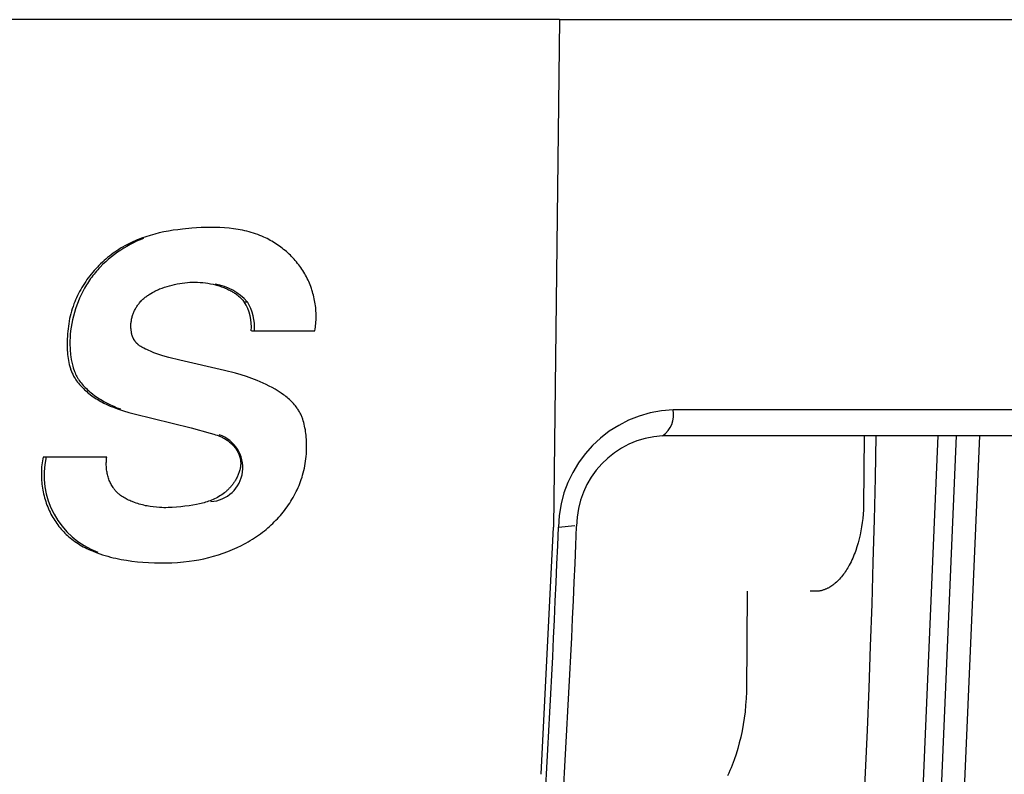
# Model space of a CAD drawing. Units: millimetres. Extents: x 3655 to 3831, y 3187 to 3433.
# Drawn here: x 3747 to 3758, y 3341 to 3349 of the extents above; entities that cross this region are included whole.
import ezdxf

# ---------------------------------------------------------------- set-up
doc = ezdxf.new("R2010")
doc.units = ezdxf.units.MM
for name, color, linetype in [('_______-_______', 7, 'Continuous'), ('_______-_VISIBLETANGENT', 7, 'Continuous'), ('DEFAULT_-_______', 7, 'Continuous'), ('DEFAULT_-_VISIBLETANGENT', 7, 'Continuous')]:
    doc.layers.add(name, color=color, linetype=linetype)

msp = doc.modelspace()

# ---------------------------------------------------------------- linework, layer by layer
at = {"layer": '_______-_______'}
for p, q in [((3752.696, 3349.397), (3728.215, 3349.397)), ((3752.696, 3349.397), (3771.363, 3349.397)), ((3748.322, 3347.066), (3748.273, 3347.054)), ((3748.372, 3347.077), (3748.322, 3347.066)), ((3748.423, 3347.086), (3748.372, 3347.077)), ((3748.473, 3347.095), (3748.423, 3347.086)), ((3748.524, 3347.102), (3748.473, 3347.095)), ((3748.576, 3347.108), (3748.524, 3347.102)), ((3748.68, 3347.118), (3748.576, 3347.108)), ((3748.781, 3347.125), (3748.68, 3347.118)), ((3748.832, 3347.127), (3748.781, 3347.125)), ((3748.883, 3347.127), (3748.832, 3347.127)), ((3748.933, 3347.127), (3748.883, 3347.127)), ((3748.984, 3347.126), (3748.933, 3347.127)), ((3749.034, 3347.123), (3748.984, 3347.126)), ((3749.085, 3347.118), (3749.034, 3347.123)), ((3749.134, 3347.113), (3749.085, 3347.118)), ((3749.184, 3347.105), (3749.134, 3347.113)), ((3749.208, 3347.101), (3749.184, 3347.105)), ((3749.232, 3347.096), (3749.208, 3347.101)), ((3749.257, 3347.091), (3749.232, 3347.096)), ((3749.281, 3347.085), (3749.257, 3347.091)), ((3749.305, 3347.079), (3749.281, 3347.085)), ((3749.328, 3347.072), (3749.305, 3347.079)), ((3749.352, 3347.065), (3749.328, 3347.072)), ((3749.375, 3347.057), (3749.352, 3347.065)), ((3749.399, 3347.049), (3749.375, 3347.057)), ((3748.012, 3346.96), (3747.989, 3346.948)), ((3748.04, 3346.958), (3748.005, 3346.94)), ((3748.035, 3346.97), (3748.012, 3346.96)), ((3748.058, 3346.98), (3748.035, 3346.97)), ((3748.076, 3346.975), (3748.04, 3346.958)), ((3748.081, 3346.99), (3748.058, 3346.98)), ((3748.113, 3346.99), (3748.076, 3346.975)), ((3748.105, 3347), (3748.081, 3346.99)), ((3748.128, 3347.008), (3748.105, 3347)), ((3748.151, 3347.005), (3748.113, 3346.99)), ((3748.176, 3347.025), (3748.128, 3347.008)), ((3748.224, 3347.04), (3748.176, 3347.025)), ((3748.273, 3347.054), (3748.224, 3347.04)), ((3749.422, 3347.04), (3749.399, 3347.049)), ((3749.444, 3347.03), (3749.422, 3347.04)), ((3749.467, 3347.02), (3749.444, 3347.03)), ((3749.485, 3347.012), (3749.467, 3347.02)), ((3749.502, 3347.004), (3749.485, 3347.012)), ((3749.519, 3346.995), (3749.502, 3347.004)), ((3749.536, 3346.985), (3749.519, 3346.995)), ((3749.553, 3346.976), (3749.536, 3346.985)), ((3749.57, 3346.966), (3749.553, 3346.976)), ((3749.587, 3346.956), (3749.57, 3346.966)), ((3749.603, 3346.945), (3749.587, 3346.956)), ((3747.818, 3346.844), (3747.797, 3346.828)), ((3747.838, 3346.858), (3747.818, 3346.844)), ((3747.868, 3346.856), (3747.835, 3346.832)), ((3747.859, 3346.872), (3747.838, 3346.858)), ((3747.88, 3346.886), (3747.859, 3346.872)), ((3747.902, 3346.879), (3747.868, 3346.856)), ((3747.901, 3346.899), (3747.88, 3346.886)), ((3747.922, 3346.912), (3747.901, 3346.899)), ((3747.935, 3346.9), (3747.902, 3346.879)), ((3747.945, 3346.925), (3747.922, 3346.912)), ((3747.97, 3346.92), (3747.935, 3346.9)), ((3747.967, 3346.937), (3747.945, 3346.925)), ((3747.989, 3346.948), (3747.967, 3346.937)), ((3748.005, 3346.94), (3747.97, 3346.92)), ((3749.619, 3346.934), (3749.603, 3346.945)), ((3749.635, 3346.923), (3749.619, 3346.934)), ((3749.651, 3346.911), (3749.635, 3346.923)), ((3749.667, 3346.899), (3749.651, 3346.911)), ((3749.682, 3346.887), (3749.667, 3346.899)), ((3749.697, 3346.875), (3749.682, 3346.887)), ((3749.712, 3346.862), (3749.697, 3346.875)), ((3749.727, 3346.849), (3749.712, 3346.862)), ((3749.741, 3346.835), (3749.727, 3346.849)), ((3747.701, 3346.747), (3747.682, 3346.729)), ((3747.72, 3346.764), (3747.701, 3346.747)), ((3747.738, 3346.752), (3747.708, 3346.724)), ((3747.739, 3346.781), (3747.72, 3346.764)), ((3747.77, 3346.78), (3747.738, 3346.752)), ((3747.758, 3346.797), (3747.739, 3346.781)), ((3747.778, 3346.813), (3747.758, 3346.797)), ((3747.802, 3346.806), (3747.77, 3346.78)), ((3747.797, 3346.828), (3747.778, 3346.813)), ((3747.835, 3346.832), (3747.802, 3346.806)), ((3749.755, 3346.822), (3749.741, 3346.835)), ((3749.769, 3346.808), (3749.755, 3346.822)), ((3749.783, 3346.794), (3749.769, 3346.808)), ((3749.796, 3346.779), (3749.783, 3346.794)), ((3749.809, 3346.765), (3749.796, 3346.779)), ((3749.822, 3346.75), (3749.809, 3346.765)), ((3749.834, 3346.734), (3749.822, 3346.75)), ((3749.846, 3346.719), (3749.834, 3346.734)), ((3747.596, 3346.636), (3747.579, 3346.617)), ((3747.612, 3346.656), (3747.596, 3346.636)), ((3747.623, 3346.632), (3747.61, 3346.616)), ((3747.629, 3346.674), (3747.612, 3346.656)), ((3747.637, 3346.648), (3747.623, 3346.632)), ((3747.647, 3346.693), (3747.629, 3346.674)), ((3747.65, 3346.663), (3747.637, 3346.648)), ((3747.664, 3346.711), (3747.647, 3346.693)), ((3747.664, 3346.679), (3747.65, 3346.663)), ((3747.682, 3346.729), (3747.664, 3346.711)), ((3747.679, 3346.694), (3747.664, 3346.679)), ((3747.708, 3346.724), (3747.679, 3346.694)), ((3749.858, 3346.703), (3749.846, 3346.719)), ((3749.869, 3346.687), (3749.858, 3346.703)), ((3749.88, 3346.671), (3749.869, 3346.687)), ((3749.891, 3346.655), (3749.88, 3346.671)), ((3749.902, 3346.638), (3749.891, 3346.655)), ((3749.912, 3346.621), (3749.902, 3346.638)), ((3747.519, 3346.535), (3747.505, 3346.514)), ((3747.533, 3346.556), (3747.519, 3346.535)), ((3747.548, 3346.576), (3747.533, 3346.556)), ((3747.55, 3346.533), (3747.538, 3346.515)), ((3747.564, 3346.597), (3747.548, 3346.576)), ((3747.561, 3346.55), (3747.55, 3346.533)), ((3747.573, 3346.567), (3747.561, 3346.55)), ((3747.579, 3346.617), (3747.564, 3346.597)), ((3747.585, 3346.583), (3747.573, 3346.567)), ((3747.597, 3346.6), (3747.585, 3346.583)), ((3747.61, 3346.616), (3747.597, 3346.6)), ((3748.574, 3346.518), (3748.602, 3346.522)), ((3748.602, 3346.522), (3748.63, 3346.525)), ((3748.63, 3346.525), (3748.658, 3346.527)), ((3748.658, 3346.527), (3748.686, 3346.528)), ((3748.686, 3346.528), (3748.714, 3346.528)), ((3748.714, 3346.528), (3748.742, 3346.528)), ((3748.742, 3346.528), (3748.771, 3346.526)), ((3748.771, 3346.526), (3748.799, 3346.524)), ((3748.799, 3346.524), (3748.827, 3346.521)), ((3748.827, 3346.521), (3748.854, 3346.517)), ((3749.921, 3346.604), (3749.912, 3346.621)), ((3749.931, 3346.587), (3749.921, 3346.604)), ((3749.939, 3346.57), (3749.931, 3346.587)), ((3749.948, 3346.552), (3749.939, 3346.57)), ((3749.956, 3346.534), (3749.948, 3346.552)), ((3749.964, 3346.516), (3749.956, 3346.534)), ((3747.453, 3346.427), (3747.441, 3346.405)), ((3747.465, 3346.449), (3747.453, 3346.427)), ((3747.478, 3346.471), (3747.465, 3346.449)), ((3747.487, 3346.426), (3747.469, 3346.39)), ((3747.491, 3346.493), (3747.478, 3346.471)), ((3747.507, 3346.463), (3747.487, 3346.426)), ((3747.505, 3346.514), (3747.491, 3346.493)), ((3747.527, 3346.498), (3747.507, 3346.463)), ((3747.538, 3346.515), (3747.527, 3346.498)), ((3748.232, 3346.406), (3748.25, 3346.417)), ((3748.25, 3346.417), (3748.263, 3346.423)), ((3748.263, 3346.423), (3748.276, 3346.43)), ((3748.276, 3346.43), (3748.288, 3346.436)), ((3748.288, 3346.436), (3748.301, 3346.442)), ((3748.301, 3346.442), (3748.314, 3346.448)), ((3748.314, 3346.448), (3748.327, 3346.454)), ((3748.327, 3346.454), (3748.354, 3346.464)), ((3748.354, 3346.464), (3748.381, 3346.474)), ((3748.381, 3346.474), (3748.408, 3346.482)), ((3748.408, 3346.482), (3748.435, 3346.49)), ((3748.435, 3346.49), (3748.463, 3346.497)), ((3748.463, 3346.497), (3748.49, 3346.504)), ((3748.49, 3346.504), (3748.518, 3346.509)), ((3748.518, 3346.509), (3748.546, 3346.514)), ((3748.546, 3346.514), (3748.574, 3346.518)), ((3748.854, 3346.517), (3748.882, 3346.512)), ((3748.882, 3346.512), (3748.91, 3346.507)), ((3748.91, 3346.507), (3748.937, 3346.5)), ((3748.937, 3346.5), (3748.95, 3346.496)), ((3748.95, 3346.496), (3748.964, 3346.492)), ((3748.964, 3346.492), (3748.977, 3346.488)), ((3748.977, 3346.488), (3748.99, 3346.484)), ((3748.99, 3346.484), (3749.004, 3346.479)), ((3749.004, 3346.479), (3749.017, 3346.474)), ((3749.017, 3346.474), (3749.03, 3346.469)), ((3749.03, 3346.469), (3749.043, 3346.464)), ((3749.043, 3346.464), (3749.055, 3346.458)), ((3749.055, 3346.458), (3749.068, 3346.452)), ((3749.068, 3346.452), (3749.081, 3346.446)), ((3749.081, 3346.446), (3749.093, 3346.44)), ((3749.093, 3346.44), (3749.105, 3346.433)), ((3749.105, 3346.433), (3749.118, 3346.426)), ((3749.118, 3346.426), (3749.127, 3346.421)), ((3749.127, 3346.421), (3749.137, 3346.415)), ((3749.137, 3346.415), (3749.146, 3346.409)), ((3749.971, 3346.498), (3749.964, 3346.516)), ((3749.978, 3346.48), (3749.971, 3346.498)), ((3749.985, 3346.461), (3749.978, 3346.48)), ((3749.991, 3346.443), (3749.985, 3346.461)), ((3749.997, 3346.424), (3749.991, 3346.443)), ((3750.002, 3346.405), (3749.997, 3346.424)), ((3747.4, 3346.313), (3747.39, 3346.29)), ((3747.409, 3346.336), (3747.4, 3346.313)), ((3747.419, 3346.359), (3747.409, 3346.336)), ((3747.43, 3346.382), (3747.419, 3346.359)), ((3747.436, 3346.314), (3747.421, 3346.276)), ((3747.441, 3346.405), (3747.43, 3346.382)), ((3747.451, 3346.352), (3747.436, 3346.314)), ((3747.469, 3346.39), (3747.451, 3346.352)), ((3748.102, 3346.296), (3748.108, 3346.304)), ((3748.108, 3346.304), (3748.115, 3346.312)), ((3748.115, 3346.312), (3748.122, 3346.319)), ((3748.122, 3346.319), (3748.13, 3346.327)), ((3748.13, 3346.327), (3748.137, 3346.335)), ((3748.137, 3346.335), (3748.145, 3346.342)), ((3748.145, 3346.342), (3748.153, 3346.349)), ((3748.153, 3346.349), (3748.161, 3346.356)), ((3748.161, 3346.356), (3748.169, 3346.363)), ((3748.169, 3346.363), (3748.178, 3346.369)), ((3748.178, 3346.369), (3748.187, 3346.376)), ((3748.187, 3346.376), (3748.195, 3346.382)), ((3748.195, 3346.382), (3748.204, 3346.388)), ((3748.204, 3346.388), (3748.213, 3346.394)), ((3748.213, 3346.394), (3748.232, 3346.406)), ((3749.146, 3346.409), (3749.155, 3346.403)), ((3749.155, 3346.403), (3749.164, 3346.397)), ((3749.164, 3346.397), (3749.173, 3346.39)), ((3749.173, 3346.39), (3749.182, 3346.384)), ((3749.182, 3346.384), (3749.19, 3346.377)), ((3749.19, 3346.377), (3749.199, 3346.37)), ((3749.199, 3346.37), (3749.207, 3346.362)), ((3749.207, 3346.362), (3749.215, 3346.355)), ((3749.215, 3346.355), (3749.223, 3346.347)), ((3749.223, 3346.347), (3749.23, 3346.339)), ((3749.23, 3346.339), (3749.237, 3346.331)), ((3749.237, 3346.331), (3749.245, 3346.322)), ((3749.245, 3346.322), (3749.252, 3346.313)), ((3749.252, 3346.313), (3749.285, 3346.313)), ((3750.007, 3346.386), (3750.002, 3346.405)), ((3750.012, 3346.367), (3750.007, 3346.386)), ((3750.016, 3346.348), (3750.012, 3346.367)), ((3750.02, 3346.329), (3750.016, 3346.348)), ((3750.024, 3346.309), (3750.02, 3346.329)), ((3750.027, 3346.29), (3750.024, 3346.309)), ((3747.364, 3346.211), (3747.357, 3346.184)), ((3747.372, 3346.237), (3747.364, 3346.211)), ((3747.381, 3346.264), (3747.372, 3346.237)), ((3747.39, 3346.29), (3747.381, 3346.264)), ((3747.396, 3346.197), (3747.385, 3346.158)), ((3747.408, 3346.237), (3747.396, 3346.197)), ((3747.421, 3346.276), (3747.408, 3346.237)), ((3748.041, 3346.193), (3748.045, 3346.202)), ((3748.045, 3346.202), (3748.049, 3346.211)), ((3748.049, 3346.211), (3748.054, 3346.22)), ((3748.054, 3346.22), (3748.058, 3346.229)), ((3748.058, 3346.229), (3748.063, 3346.238)), ((3748.063, 3346.238), (3748.068, 3346.247)), ((3748.068, 3346.247), (3748.073, 3346.255)), ((3748.073, 3346.255), (3748.078, 3346.264)), ((3748.078, 3346.264), (3748.084, 3346.272)), ((3748.084, 3346.272), (3748.09, 3346.28)), ((3748.09, 3346.28), (3748.096, 3346.288)), ((3748.096, 3346.288), (3748.102, 3346.296)), ((3750.029, 3346.271), (3750.027, 3346.29)), ((3750.032, 3346.251), (3750.029, 3346.271)), ((3750.033, 3346.232), (3750.032, 3346.251)), ((3750.035, 3346.212), (3750.033, 3346.232)), ((3750.036, 3346.193), (3750.035, 3346.212)), ((3747.339, 3346.102), (3747.334, 3346.075)), ((3747.344, 3346.13), (3747.339, 3346.102)), ((3747.35, 3346.157), (3747.344, 3346.13)), ((3747.357, 3346.184), (3747.35, 3346.157)), ((3747.375, 3346.118), (3747.367, 3346.077)), ((3747.385, 3346.158), (3747.375, 3346.118)), ((3748.015, 3346.086), (3748.016, 3346.096)), ((3748.016, 3346.096), (3748.018, 3346.106)), ((3748.018, 3346.106), (3748.019, 3346.116)), ((3748.019, 3346.116), (3748.021, 3346.126)), ((3748.021, 3346.126), (3748.023, 3346.136)), ((3748.023, 3346.136), (3748.026, 3346.145)), ((3748.026, 3346.145), (3748.028, 3346.155)), ((3748.028, 3346.155), (3748.031, 3346.165)), ((3748.031, 3346.165), (3748.034, 3346.174)), ((3748.034, 3346.174), (3748.038, 3346.184)), ((3748.038, 3346.184), (3748.041, 3346.193)), ((3750.033, 3346.075), (3750.034, 3346.095)), ((3750.034, 3346.095), (3750.036, 3346.114)), ((3750.036, 3346.173), (3750.036, 3346.193)), ((3750.037, 3346.153), (3750.036, 3346.173)), ((3750.036, 3346.134), (3750.037, 3346.153)), ((3750.036, 3346.114), (3750.036, 3346.134)), ((3747.323, 3345.992), (3747.321, 3345.964)), ((3747.326, 3346.02), (3747.323, 3345.992)), ((3747.33, 3346.047), (3747.326, 3346.02)), ((3747.334, 3346.075), (3747.33, 3346.047)), ((3747.355, 3345.996), (3747.351, 3345.956)), ((3747.36, 3346.036), (3747.355, 3345.996)), ((3747.367, 3346.077), (3747.36, 3346.036)), ((3748.013, 3346.055), (3748.014, 3346.066)), ((3748.013, 3346.045), (3748.013, 3346.055)), ((3748.013, 3346.035), (3748.013, 3346.045)), ((3748.014, 3346.025), (3748.013, 3346.035)), ((3748.014, 3346.076), (3748.015, 3346.086)), ((3748.014, 3346.066), (3748.014, 3346.076)), ((3748.015, 3346.014), (3748.014, 3346.025)), ((3748.015, 3346.005), (3748.015, 3346.014)), ((3748.016, 3345.996), (3748.015, 3346.005)), ((3748.018, 3345.988), (3748.016, 3345.996)), ((3748.019, 3345.979), (3748.018, 3345.988)), ((3749.329, 3345.998), (3750.023, 3345.998)), ((3750.023, 3345.998), (3750.026, 3346.017)), ((3750.026, 3346.017), (3750.029, 3346.036)), ((3750.029, 3346.036), (3750.031, 3346.056)), ((3750.031, 3346.056), (3750.033, 3346.075)), ((3747.317, 3345.88), (3747.316, 3345.852)), ((3747.319, 3345.936), (3747.317, 3345.908)), ((3747.317, 3345.908), (3747.317, 3345.88)), ((3747.321, 3345.964), (3747.319, 3345.936)), ((3747.348, 3345.916), (3747.347, 3345.895)), ((3747.347, 3345.895), (3747.347, 3345.875)), ((3747.347, 3345.875), (3747.347, 3345.855)), ((3747.351, 3345.956), (3747.348, 3345.916)), ((3748.021, 3345.97), (3748.019, 3345.979)), ((3748.023, 3345.961), (3748.021, 3345.97)), ((3748.025, 3345.953), (3748.023, 3345.961)), ((3748.028, 3345.944), (3748.025, 3345.953)), ((3748.03, 3345.936), (3748.028, 3345.944)), ((3748.032, 3345.932), (3748.03, 3345.936)), ((3748.033, 3345.928), (3748.032, 3345.932)), ((3748.035, 3345.924), (3748.033, 3345.928)), ((3748.037, 3345.92), (3748.035, 3345.924)), ((3748.038, 3345.916), (3748.037, 3345.92)), ((3748.04, 3345.912), (3748.038, 3345.916)), ((3748.042, 3345.908), (3748.04, 3345.912)), ((3748.044, 3345.904), (3748.042, 3345.908)), ((3748.046, 3345.9), (3748.044, 3345.904)), ((3748.048, 3345.897), (3748.046, 3345.9)), ((3748.051, 3345.893), (3748.048, 3345.897)), ((3748.053, 3345.889), (3748.051, 3345.893)), ((3748.055, 3345.886), (3748.053, 3345.889)), ((3748.058, 3345.882), (3748.055, 3345.886)), ((3748.06, 3345.879), (3748.058, 3345.882)), ((3748.063, 3345.876), (3748.06, 3345.879)), ((3748.066, 3345.872), (3748.063, 3345.876)), ((3747.316, 3345.852), (3747.317, 3345.806)), ((3747.317, 3345.806), (3747.318, 3345.784)), ((3747.318, 3345.784), (3747.319, 3345.761)), ((3747.347, 3345.855), (3747.347, 3345.835)), ((3747.347, 3345.835), (3747.348, 3345.815)), ((3747.348, 3345.815), (3747.349, 3345.794)), ((3747.349, 3345.794), (3747.35, 3345.774)), ((3747.35, 3345.774), (3747.352, 3345.754)), ((3748.069, 3345.869), (3748.066, 3345.872)), ((3748.072, 3345.866), (3748.069, 3345.869)), ((3748.075, 3345.863), (3748.072, 3345.866)), ((3748.078, 3345.86), (3748.075, 3345.863)), ((3748.081, 3345.857), (3748.078, 3345.86)), ((3748.084, 3345.854), (3748.081, 3345.857)), ((3748.087, 3345.851), (3748.084, 3345.854)), ((3748.091, 3345.848), (3748.087, 3345.851)), ((3748.094, 3345.845), (3748.091, 3345.848)), ((3748.101, 3345.84), (3748.094, 3345.845)), ((3748.108, 3345.834), (3748.101, 3345.84)), ((3748.116, 3345.829), (3748.108, 3345.834)), ((3748.123, 3345.825), (3748.116, 3345.829)), ((3748.131, 3345.82), (3748.123, 3345.825)), ((3748.139, 3345.815), (3748.131, 3345.82)), ((3748.155, 3345.807), (3748.139, 3345.815)), ((3748.171, 3345.798), (3748.155, 3345.807)), ((3748.186, 3345.791), (3748.171, 3345.798)), ((3748.202, 3345.784), (3748.186, 3345.791)), ((3748.234, 3345.77), (3748.202, 3345.784)), ((3748.265, 3345.758), (3748.234, 3345.77)), ((3747.319, 3345.761), (3747.321, 3345.738)), ((3747.321, 3345.738), (3747.324, 3345.716)), ((3747.324, 3345.716), (3747.327, 3345.694)), ((3747.327, 3345.694), (3747.33, 3345.671)), ((3747.33, 3345.671), (3747.335, 3345.649)), ((3747.352, 3345.754), (3747.354, 3345.734)), ((3747.354, 3345.734), (3747.357, 3345.714)), ((3747.357, 3345.714), (3747.362, 3345.683)), ((3747.362, 3345.683), (3747.364, 3345.668)), ((3747.364, 3345.668), (3747.367, 3345.653)), ((3748.297, 3345.746), (3748.265, 3345.758)), ((3748.33, 3345.735), (3748.297, 3345.746)), ((3748.362, 3345.725), (3748.33, 3345.735)), ((3748.427, 3345.706), (3748.362, 3345.725)), ((3748.548, 3345.675), (3748.427, 3345.706)), ((3749.036, 3345.564), (3748.548, 3345.675)), ((3747.335, 3345.649), (3747.34, 3345.628)), ((3747.34, 3345.628), (3747.342, 3345.617)), ((3747.342, 3345.617), (3747.345, 3345.606)), ((3747.345, 3345.606), (3747.348, 3345.596)), ((3747.348, 3345.596), (3747.352, 3345.585)), ((3747.352, 3345.585), (3747.355, 3345.574)), ((3747.355, 3345.574), (3747.359, 3345.564)), ((3747.359, 3345.564), (3747.363, 3345.554)), ((3747.363, 3345.554), (3747.367, 3345.543)), ((3747.367, 3345.653), (3747.371, 3345.638)), ((3747.371, 3345.638), (3747.374, 3345.624)), ((3747.374, 3345.624), (3747.378, 3345.609)), ((3747.378, 3345.609), (3747.383, 3345.594)), ((3747.383, 3345.594), (3747.387, 3345.58)), ((3747.387, 3345.58), (3747.392, 3345.565)), ((3747.392, 3345.565), (3747.398, 3345.551)), ((3747.398, 3345.551), (3747.403, 3345.537)), ((3749.156, 3345.533), (3749.036, 3345.564)), ((3747.367, 3345.543), (3747.372, 3345.533)), ((3747.372, 3345.533), (3747.377, 3345.523)), ((3747.377, 3345.523), (3747.382, 3345.513)), ((3747.382, 3345.513), (3747.387, 3345.503)), ((3747.387, 3345.503), (3747.394, 3345.49)), ((3747.394, 3345.49), (3747.403, 3345.476)), ((3747.403, 3345.537), (3747.409, 3345.523)), ((3747.403, 3345.476), (3747.411, 3345.463)), ((3747.409, 3345.523), (3747.416, 3345.51)), ((3747.411, 3345.463), (3747.42, 3345.45)), ((3747.416, 3345.51), (3747.423, 3345.496)), ((3747.42, 3345.45), (3747.43, 3345.437)), ((3747.423, 3345.496), (3747.43, 3345.483)), ((3747.43, 3345.483), (3747.435, 3345.476)), ((3747.435, 3345.476), (3747.439, 3345.469)), ((3747.439, 3345.469), (3747.444, 3345.462)), ((3747.444, 3345.462), (3747.449, 3345.455)), ((3747.449, 3345.455), (3747.458, 3345.441)), ((3749.216, 3345.515), (3749.156, 3345.533)), ((3749.275, 3345.496), (3749.216, 3345.515)), ((3749.334, 3345.476), (3749.275, 3345.496)), ((3749.391, 3345.454), (3749.334, 3345.476)), ((3749.425, 3345.44), (3749.391, 3345.454)), ((3747.43, 3345.437), (3747.44, 3345.424)), ((3747.44, 3345.424), (3747.45, 3345.412)), ((3747.45, 3345.412), (3747.461, 3345.4)), ((3747.458, 3345.441), (3747.469, 3345.428)), ((3747.461, 3345.4), (3747.472, 3345.388)), ((3747.469, 3345.428), (3747.479, 3345.414)), ((3747.472, 3345.388), (3747.483, 3345.376)), ((3747.479, 3345.414), (3747.491, 3345.401)), ((3747.483, 3345.376), (3747.494, 3345.365)), ((3747.491, 3345.401), (3747.502, 3345.389)), ((3747.494, 3345.365), (3747.506, 3345.353)), ((3747.502, 3345.389), (3747.514, 3345.377)), ((3747.506, 3345.353), (3747.518, 3345.343)), ((3747.514, 3345.377), (3747.527, 3345.365)), ((3747.518, 3345.343), (3747.53, 3345.332)), ((3747.527, 3345.365), (3747.539, 3345.353)), ((3747.539, 3345.353), (3747.552, 3345.341)), ((3747.552, 3345.341), (3747.565, 3345.33)), ((3749.459, 3345.425), (3749.425, 3345.44)), ((3749.492, 3345.41), (3749.459, 3345.425)), ((3749.525, 3345.393), (3749.492, 3345.41)), ((3749.558, 3345.376), (3749.525, 3345.393)), ((3749.59, 3345.358), (3749.558, 3345.376)), ((3749.622, 3345.338), (3749.59, 3345.358)), ((3749.653, 3345.317), (3749.622, 3345.338)), ((3747.53, 3345.332), (3747.542, 3345.321)), ((3747.542, 3345.321), (3747.555, 3345.311)), ((3747.555, 3345.311), (3747.57, 3345.299)), ((3747.565, 3345.33), (3747.578, 3345.319)), ((3747.57, 3345.299), (3747.586, 3345.288)), ((3747.578, 3345.319), (3747.592, 3345.309)), ((3747.586, 3345.288), (3747.602, 3345.276)), ((3747.592, 3345.309), (3747.62, 3345.288)), ((3747.602, 3345.276), (3747.618, 3345.266)), ((3747.618, 3345.266), (3747.634, 3345.255)), ((3747.62, 3345.288), (3747.636, 3345.277)), ((3747.634, 3345.255), (3747.65, 3345.245)), ((3747.636, 3345.277), (3747.652, 3345.266)), ((3747.65, 3345.245), (3747.666, 3345.235)), ((3747.652, 3345.266), (3747.669, 3345.255)), ((3747.666, 3345.235), (3747.683, 3345.226)), ((3747.669, 3345.255), (3747.685, 3345.245)), ((3747.685, 3345.245), (3747.702, 3345.235)), ((3747.702, 3345.235), (3747.719, 3345.225)), ((3749.68, 3345.298), (3749.653, 3345.317)), ((3749.693, 3345.289), (3749.68, 3345.298)), ((3749.706, 3345.279), (3749.693, 3345.289)), ((3749.719, 3345.268), (3749.706, 3345.279)), ((3749.731, 3345.258), (3749.719, 3345.268)), ((3749.744, 3345.247), (3749.731, 3345.258)), ((3749.756, 3345.236), (3749.744, 3345.247)), ((3749.767, 3345.225), (3749.756, 3345.236)), ((3747.683, 3345.226), (3747.7, 3345.216)), ((3747.7, 3345.216), (3747.717, 3345.208)), ((3747.717, 3345.208), (3747.751, 3345.191)), ((3747.719, 3345.225), (3747.754, 3345.206)), ((3747.751, 3345.191), (3747.786, 3345.175)), ((3747.754, 3345.206), (3747.789, 3345.189)), ((3747.786, 3345.175), (3747.822, 3345.161)), ((3747.789, 3345.189), (3747.825, 3345.173)), ((3747.822, 3345.161), (3747.849, 3345.15)), ((3747.825, 3345.173), (3747.861, 3345.157)), ((3747.849, 3345.15), (3747.877, 3345.14)), ((3747.861, 3345.157), (3747.899, 3345.143)), ((3747.877, 3345.14), (3747.934, 3345.122)), ((3747.934, 3345.122), (3747.991, 3345.104)), ((3749.779, 3345.213), (3749.767, 3345.225)), ((3749.79, 3345.201), (3749.779, 3345.213)), ((3749.8, 3345.189), (3749.79, 3345.201)), ((3749.81, 3345.177), (3749.8, 3345.189)), ((3749.82, 3345.165), (3749.81, 3345.177)), ((3749.83, 3345.152), (3749.82, 3345.165)), ((3749.834, 3345.145), (3749.83, 3345.152)), ((3749.838, 3345.139), (3749.834, 3345.145)), ((3749.844, 3345.13), (3749.838, 3345.139)), ((3749.849, 3345.122), (3749.844, 3345.13)), ((3749.854, 3345.113), (3749.849, 3345.122)), ((3747.991, 3345.104), (3748.049, 3345.088)), ((3748.049, 3345.088), (3748.673, 3344.935)), ((3749.859, 3345.105), (3749.854, 3345.113)), ((3749.863, 3345.096), (3749.859, 3345.105)), ((3749.868, 3345.087), (3749.863, 3345.096)), ((3749.872, 3345.078), (3749.868, 3345.087)), ((3749.876, 3345.069), (3749.872, 3345.078)), ((3749.88, 3345.06), (3749.876, 3345.069)), ((3749.883, 3345.051), (3749.88, 3345.06)), ((3749.887, 3345.042), (3749.883, 3345.051)), ((3749.89, 3345.032), (3749.887, 3345.042)), ((3749.896, 3345.014), (3749.89, 3345.032)), ((3749.902, 3344.995), (3749.896, 3345.014)), ((3748.673, 3344.935), (3748.88, 3344.879)), ((3749.907, 3344.975), (3749.902, 3344.995)), ((3749.911, 3344.956), (3749.907, 3344.975)), ((3749.915, 3344.936), (3749.911, 3344.956)), ((3749.919, 3344.916), (3749.915, 3344.936)), ((3749.922, 3344.896), (3749.919, 3344.916)), ((3748.88, 3344.879), (3748.918, 3344.868)), ((3748.918, 3344.868), (3748.936, 3344.862)), ((3748.936, 3344.862), (3748.955, 3344.856)), ((3748.955, 3344.856), (3748.973, 3344.849)), ((3748.973, 3344.849), (3748.982, 3344.846)), ((3748.982, 3344.846), (3748.991, 3344.842)), ((3748.991, 3344.842), (3749, 3344.838)), ((3749, 3344.838), (3749.009, 3344.834)), ((3749.009, 3344.834), (3749.017, 3344.829)), ((3749.017, 3344.829), (3749.026, 3344.825)), ((3749.026, 3344.825), (3749.036, 3344.819)), ((3749.036, 3344.819), (3749.046, 3344.813)), ((3749.046, 3344.813), (3749.056, 3344.807)), ((3749.056, 3344.807), (3749.065, 3344.801)), ((3749.065, 3344.801), (3749.074, 3344.794)), ((3749.924, 3344.876), (3749.922, 3344.896)), ((3749.927, 3344.856), (3749.924, 3344.876)), ((3749.929, 3344.836), (3749.927, 3344.856)), ((3749.93, 3344.81), (3749.929, 3344.836)), ((3749.932, 3344.783), (3749.93, 3344.81)), ((3760.013, 3344.851), (3753.822, 3344.851)), ((3749.074, 3344.794), (3749.084, 3344.787)), ((3749.084, 3344.787), (3749.092, 3344.78)), ((3749.092, 3344.78), (3749.101, 3344.772)), ((3749.101, 3344.772), (3749.11, 3344.765)), ((3749.11, 3344.765), (3749.118, 3344.757)), ((3749.118, 3344.757), (3749.126, 3344.748)), ((3749.126, 3344.748), (3749.134, 3344.74)), ((3749.134, 3344.74), (3749.141, 3344.731)), ((3749.141, 3344.731), (3749.148, 3344.722)), ((3749.148, 3344.722), (3749.155, 3344.713)), ((3749.155, 3344.713), (3749.162, 3344.704)), ((3749.162, 3344.704), (3749.168, 3344.695)), ((3749.168, 3344.695), (3749.174, 3344.685)), ((3749.931, 3344.678), (3749.932, 3344.704)), ((3749.933, 3344.757), (3749.932, 3344.783)), ((3749.932, 3344.704), (3749.933, 3344.731)), ((3749.933, 3344.731), (3749.933, 3344.757)), ((3747.05, 3344.597), (3747.046, 3344.576)), ((3747.054, 3344.618), (3747.05, 3344.597)), ((3747.749, 3344.618), (3747.054, 3344.618)), ((3747.745, 3344.58), (3747.746, 3344.593)), ((3747.746, 3344.593), (3747.748, 3344.606)), ((3747.748, 3344.606), (3747.749, 3344.618)), ((3749.174, 3344.685), (3749.176, 3344.68)), ((3749.176, 3344.68), (3749.179, 3344.675)), ((3749.179, 3344.675), (3749.182, 3344.67)), ((3749.182, 3344.67), (3749.184, 3344.665)), ((3749.184, 3344.665), (3749.187, 3344.66)), ((3749.187, 3344.66), (3749.189, 3344.655)), ((3749.189, 3344.655), (3749.191, 3344.65)), ((3749.191, 3344.65), (3749.193, 3344.645)), ((3749.193, 3344.645), (3749.195, 3344.64)), ((3749.195, 3344.64), (3749.197, 3344.635)), ((3749.197, 3344.635), (3749.199, 3344.629)), ((3749.199, 3344.629), (3749.201, 3344.624)), ((3749.201, 3344.624), (3749.202, 3344.619)), ((3749.202, 3344.619), (3749.204, 3344.614)), ((3749.204, 3344.614), (3749.205, 3344.608)), ((3749.205, 3344.608), (3749.207, 3344.603)), ((3749.207, 3344.603), (3749.208, 3344.597)), ((3749.208, 3344.597), (3749.209, 3344.592)), ((3749.209, 3344.592), (3749.21, 3344.586)), ((3749.21, 3344.586), (3749.211, 3344.581)), ((3749.922, 3344.573), (3749.925, 3344.599)), ((3749.925, 3344.599), (3749.928, 3344.625)), ((3749.928, 3344.625), (3749.93, 3344.652)), ((3749.93, 3344.652), (3749.931, 3344.678)), ((3747.037, 3344.491), (3747.036, 3344.47)), ((3747.038, 3344.512), (3747.037, 3344.491)), ((3747.04, 3344.534), (3747.038, 3344.512)), ((3747.043, 3344.555), (3747.04, 3344.534)), ((3747.046, 3344.576), (3747.043, 3344.555)), ((3747.744, 3344.554), (3747.745, 3344.567)), ((3747.744, 3344.541), (3747.744, 3344.554)), ((3747.744, 3344.528), (3747.744, 3344.541)), ((3747.745, 3344.515), (3747.744, 3344.528)), ((3747.745, 3344.567), (3747.745, 3344.58)), ((3747.746, 3344.502), (3747.745, 3344.515)), ((3747.747, 3344.489), (3747.746, 3344.502)), ((3747.748, 3344.476), (3747.747, 3344.489)), ((3747.75, 3344.463), (3747.748, 3344.476)), ((3749.203, 3344.476), (3749.2, 3344.466)), ((3749.206, 3344.486), (3749.203, 3344.476)), ((3749.208, 3344.496), (3749.206, 3344.486)), ((3749.209, 3344.506), (3749.208, 3344.496)), ((3749.21, 3344.511), (3749.209, 3344.506)), ((3749.211, 3344.516), (3749.21, 3344.511)), ((3749.211, 3344.581), (3749.211, 3344.576)), ((3749.211, 3344.576), (3749.212, 3344.57)), ((3749.212, 3344.526), (3749.211, 3344.521)), ((3749.211, 3344.521), (3749.211, 3344.516)), ((3749.212, 3344.57), (3749.212, 3344.564)), ((3749.212, 3344.564), (3749.213, 3344.559)), ((3749.213, 3344.536), (3749.212, 3344.531)), ((3749.212, 3344.531), (3749.212, 3344.526)), ((3749.213, 3344.559), (3749.213, 3344.553)), ((3749.213, 3344.553), (3749.213, 3344.548)), ((3749.213, 3344.548), (3749.213, 3344.542)), ((3749.213, 3344.542), (3749.213, 3344.536)), ((3749.903, 3344.47), (3749.908, 3344.495)), ((3749.908, 3344.495), (3749.913, 3344.521)), ((3749.913, 3344.521), (3749.918, 3344.547)), ((3749.918, 3344.547), (3749.922, 3344.573)), ((3747.036, 3344.47), (3747.035, 3344.448)), ((3747.035, 3344.448), (3747.035, 3344.427)), ((3747.035, 3344.427), (3747.035, 3344.406)), ((3747.035, 3344.406), (3747.036, 3344.384)), ((3747.036, 3344.384), (3747.037, 3344.363)), ((3747.753, 3344.451), (3747.75, 3344.463)), ((3747.755, 3344.438), (3747.753, 3344.451)), ((3747.758, 3344.425), (3747.755, 3344.438)), ((3747.761, 3344.412), (3747.758, 3344.425)), ((3747.764, 3344.4), (3747.761, 3344.412)), ((3747.768, 3344.387), (3747.764, 3344.4)), ((3747.772, 3344.375), (3747.768, 3344.387)), ((3747.777, 3344.363), (3747.772, 3344.375)), ((3749.159, 3344.371), (3749.154, 3344.363)), ((3749.164, 3344.379), (3749.159, 3344.371)), ((3749.168, 3344.388), (3749.164, 3344.379)), ((3749.173, 3344.398), (3749.168, 3344.388)), ((3749.178, 3344.407), (3749.173, 3344.398)), ((3749.182, 3344.417), (3749.178, 3344.407)), ((3749.186, 3344.426), (3749.182, 3344.417)), ((3749.19, 3344.436), (3749.186, 3344.426)), ((3749.194, 3344.446), (3749.19, 3344.436)), ((3749.197, 3344.456), (3749.194, 3344.446)), ((3749.2, 3344.466), (3749.197, 3344.456)), ((3749.867, 3344.35), (3749.875, 3344.373)), ((3749.875, 3344.373), (3749.883, 3344.396)), ((3749.883, 3344.396), (3749.889, 3344.419)), ((3749.889, 3344.419), (3749.896, 3344.444)), ((3749.896, 3344.444), (3749.903, 3344.47)), ((3747.037, 3344.363), (3747.039, 3344.341)), ((3747.039, 3344.341), (3747.041, 3344.32)), ((3747.041, 3344.32), (3747.044, 3344.299)), ((3747.044, 3344.299), (3747.047, 3344.278)), ((3747.047, 3344.278), (3747.05, 3344.257)), ((3747.782, 3344.351), (3747.777, 3344.363)), ((3747.787, 3344.339), (3747.782, 3344.351)), ((3747.793, 3344.328), (3747.787, 3344.339)), ((3747.798, 3344.316), (3747.793, 3344.328)), ((3747.805, 3344.305), (3747.798, 3344.316)), ((3747.811, 3344.294), (3747.805, 3344.305)), ((3747.818, 3344.284), (3747.811, 3344.294)), ((3747.822, 3344.278), (3747.818, 3344.284)), ((3747.826, 3344.273), (3747.822, 3344.278)), ((3747.829, 3344.268), (3747.826, 3344.273)), ((3747.833, 3344.263), (3747.829, 3344.268)), ((3747.837, 3344.258), (3747.833, 3344.263)), ((3749.076, 3344.263), (3749.069, 3344.257)), ((3749.082, 3344.269), (3749.076, 3344.263)), ((3749.088, 3344.276), (3749.082, 3344.269)), ((3749.094, 3344.282), (3749.088, 3344.276)), ((3749.1, 3344.289), (3749.094, 3344.282)), ((3749.106, 3344.296), (3749.1, 3344.289)), ((3749.112, 3344.303), (3749.106, 3344.296)), ((3749.118, 3344.31), (3749.112, 3344.303)), ((3749.123, 3344.317), (3749.118, 3344.31)), ((3749.129, 3344.324), (3749.123, 3344.317)), ((3749.134, 3344.332), (3749.129, 3344.324)), ((3749.139, 3344.339), (3749.134, 3344.332)), ((3749.144, 3344.347), (3749.139, 3344.339)), ((3749.149, 3344.355), (3749.144, 3344.347)), ((3749.154, 3344.363), (3749.149, 3344.355)), ((3749.82, 3344.24), (3749.83, 3344.261)), ((3749.83, 3344.261), (3749.84, 3344.283)), ((3749.84, 3344.283), (3749.85, 3344.305)), ((3749.85, 3344.305), (3749.859, 3344.328)), ((3749.859, 3344.328), (3749.867, 3344.35)), ((3747.05, 3344.257), (3747.054, 3344.236)), ((3747.054, 3344.236), (3747.059, 3344.215)), ((3747.059, 3344.215), (3747.064, 3344.194)), ((3747.064, 3344.194), (3747.069, 3344.173)), ((3747.069, 3344.173), (3747.075, 3344.153)), ((3747.075, 3344.153), (3747.082, 3344.132)), ((3747.841, 3344.253), (3747.837, 3344.258)), ((3747.845, 3344.249), (3747.841, 3344.253)), ((3747.85, 3344.244), (3747.845, 3344.249)), ((3747.854, 3344.239), (3747.85, 3344.244)), ((3747.858, 3344.235), (3747.854, 3344.239)), ((3747.863, 3344.23), (3747.858, 3344.235)), ((3747.868, 3344.225), (3747.863, 3344.23)), ((3747.874, 3344.22), (3747.868, 3344.225)), ((3747.879, 3344.215), (3747.874, 3344.22)), ((3747.884, 3344.211), (3747.879, 3344.215)), ((3747.89, 3344.207), (3747.884, 3344.211)), ((3747.895, 3344.202), (3747.89, 3344.207)), ((3747.901, 3344.198), (3747.895, 3344.202)), ((3747.912, 3344.19), (3747.901, 3344.198)), ((3747.924, 3344.182), (3747.912, 3344.19)), ((3747.936, 3344.174), (3747.924, 3344.182)), ((3747.949, 3344.167), (3747.936, 3344.174)), ((3747.961, 3344.16), (3747.949, 3344.167)), ((3747.974, 3344.154), (3747.961, 3344.16)), ((3747.987, 3344.147), (3747.974, 3344.154)), ((3748.912, 3344.154), (3748.895, 3344.147)), ((3748.928, 3344.161), (3748.912, 3344.154)), ((3748.943, 3344.169), (3748.928, 3344.161)), ((3748.959, 3344.177), (3748.943, 3344.169)), ((3748.975, 3344.186), (3748.959, 3344.177)), ((3748.991, 3344.196), (3748.975, 3344.186)), ((3749.006, 3344.206), (3748.991, 3344.196)), ((3749.021, 3344.216), (3749.006, 3344.206)), ((3749.035, 3344.227), (3749.021, 3344.216)), ((3749.042, 3344.233), (3749.035, 3344.227)), ((3749.049, 3344.239), (3749.042, 3344.233)), ((3749.056, 3344.245), (3749.049, 3344.239)), ((3749.062, 3344.251), (3749.056, 3344.245)), ((3749.069, 3344.257), (3749.062, 3344.251)), ((3749.761, 3344.134), (3749.773, 3344.155)), ((3749.773, 3344.155), (3749.786, 3344.176)), ((3749.786, 3344.176), (3749.797, 3344.197)), ((3749.797, 3344.197), (3749.809, 3344.218)), ((3749.809, 3344.218), (3749.82, 3344.24)), ((3747.082, 3344.132), (3747.089, 3344.112)), ((3747.089, 3344.112), (3747.096, 3344.092)), ((3747.096, 3344.092), (3747.104, 3344.072)), ((3747.104, 3344.072), (3747.112, 3344.053)), ((3747.112, 3344.053), (3747.121, 3344.033)), ((3748, 3344.141), (3747.987, 3344.147)), ((3748.013, 3344.135), (3748, 3344.141)), ((3748.027, 3344.13), (3748.013, 3344.135)), ((3748.054, 3344.12), (3748.027, 3344.13)), ((3748.07, 3344.114), (3748.054, 3344.12)), ((3748.087, 3344.109), (3748.07, 3344.114)), ((3748.104, 3344.103), (3748.087, 3344.109)), ((3748.121, 3344.099), (3748.104, 3344.103)), ((3748.138, 3344.094), (3748.121, 3344.099)), ((3748.155, 3344.09), (3748.138, 3344.094)), ((3748.172, 3344.086), (3748.155, 3344.09)), ((3748.189, 3344.083), (3748.172, 3344.086)), ((3748.206, 3344.08), (3748.189, 3344.083)), ((3748.223, 3344.077), (3748.206, 3344.08)), ((3748.257, 3344.072), (3748.223, 3344.077)), ((3748.292, 3344.069), (3748.257, 3344.072)), ((3748.327, 3344.066), (3748.292, 3344.069)), ((3748.35, 3344.065), (3748.327, 3344.066)), ((3748.373, 3344.064), (3748.35, 3344.065)), ((3748.396, 3344.064), (3748.373, 3344.064)), ((3748.419, 3344.065), (3748.396, 3344.064)), ((3748.465, 3344.066), (3748.419, 3344.065)), ((3748.512, 3344.069), (3748.465, 3344.066)), ((3748.558, 3344.074), (3748.512, 3344.069)), ((3748.604, 3344.079), (3748.558, 3344.074)), ((3748.65, 3344.086), (3748.604, 3344.079)), ((3748.729, 3344.099), (3748.65, 3344.086)), ((3748.762, 3344.106), (3748.729, 3344.099)), ((3748.779, 3344.11), (3748.762, 3344.106)), ((3748.796, 3344.114), (3748.779, 3344.11)), ((3748.812, 3344.118), (3748.796, 3344.114)), ((3748.829, 3344.123), (3748.812, 3344.118)), ((3748.846, 3344.128), (3748.829, 3344.123)), ((3748.862, 3344.134), (3748.846, 3344.128)), ((3748.879, 3344.14), (3748.862, 3344.134)), ((3748.895, 3344.147), (3748.879, 3344.14)), ((3749.692, 3344.035), (3749.706, 3344.055)), ((3749.706, 3344.055), (3749.72, 3344.074)), ((3749.72, 3344.074), (3749.734, 3344.094)), ((3749.734, 3344.094), (3749.748, 3344.114)), ((3749.748, 3344.114), (3749.761, 3344.134)), ((3747.121, 3344.033), (3747.13, 3344.014)), ((3747.13, 3344.014), (3747.14, 3343.995)), ((3747.14, 3343.995), (3747.15, 3343.976)), ((3747.15, 3343.976), (3747.16, 3343.957)), ((3747.16, 3343.957), (3747.17, 3343.941)), ((3747.17, 3343.941), (3747.181, 3343.924)), ((3749.596, 3343.926), (3749.613, 3343.943)), ((3749.613, 3343.943), (3749.629, 3343.961)), ((3749.629, 3343.961), (3749.646, 3343.979)), ((3749.646, 3343.979), (3749.661, 3343.998)), ((3749.661, 3343.998), (3749.677, 3344.016)), ((3749.677, 3344.016), (3749.692, 3344.035)), ((3747.181, 3343.924), (3747.192, 3343.908)), ((3747.192, 3343.908), (3747.203, 3343.891)), ((3747.203, 3343.891), (3747.215, 3343.876)), ((3747.215, 3343.876), (3747.227, 3343.86)), ((3747.227, 3343.86), (3747.239, 3343.845)), ((3747.239, 3343.845), (3747.252, 3343.83)), ((3749.49, 3343.827), (3749.508, 3343.843)), ((3749.508, 3343.843), (3749.526, 3343.859)), ((3749.526, 3343.859), (3749.544, 3343.875)), ((3749.544, 3343.875), (3749.562, 3343.892)), ((3749.562, 3343.892), (3749.579, 3343.908)), ((3749.579, 3343.908), (3749.596, 3343.926)), ((3747.252, 3343.83), (3747.265, 3343.815)), ((3747.265, 3343.815), (3747.279, 3343.8)), ((3747.279, 3343.8), (3747.292, 3343.786)), ((3747.292, 3343.786), (3747.306, 3343.772)), ((3747.306, 3343.772), (3747.321, 3343.759)), ((3747.321, 3343.759), (3747.335, 3343.746)), ((3747.335, 3343.746), (3747.35, 3343.733)), ((3747.35, 3343.733), (3747.366, 3343.721)), ((3749.34, 3343.719), (3749.363, 3343.734)), ((3749.363, 3343.734), (3749.386, 3343.749)), ((3749.386, 3343.749), (3749.408, 3343.764)), ((3749.408, 3343.764), (3749.43, 3343.78)), ((3749.43, 3343.78), (3749.452, 3343.797)), ((3749.452, 3343.797), (3749.471, 3343.812)), ((3749.471, 3343.812), (3749.49, 3343.827)), ((3747.366, 3343.721), (3747.383, 3343.708)), ((3747.383, 3343.708), (3747.401, 3343.695)), ((3747.401, 3343.695), (3747.418, 3343.683)), ((3747.418, 3343.683), (3747.437, 3343.671)), ((3747.437, 3343.671), (3747.455, 3343.659)), ((3747.455, 3343.659), (3747.474, 3343.648)), ((3747.474, 3343.648), (3747.493, 3343.638)), ((3747.493, 3343.638), (3747.512, 3343.628)), ((3747.512, 3343.628), (3747.532, 3343.618)), ((3747.532, 3343.618), (3747.552, 3343.609)), ((3749.123, 3343.606), (3749.173, 3343.628)), ((3749.173, 3343.628), (3749.222, 3343.652)), ((3749.222, 3343.652), (3749.246, 3343.665)), ((3749.246, 3343.665), (3749.27, 3343.678)), ((3749.27, 3343.678), (3749.294, 3343.691)), ((3749.294, 3343.691), (3749.317, 3343.705)), ((3749.317, 3343.705), (3749.34, 3343.719)), ((3747.552, 3343.609), (3747.572, 3343.6)), ((3747.572, 3343.6), (3747.592, 3343.591)), ((3747.592, 3343.591), (3747.632, 3343.575)), ((3747.632, 3343.575), (3747.673, 3343.56)), ((3747.673, 3343.56), (3747.702, 3343.55)), ((3747.702, 3343.55), (3747.731, 3343.541)), ((3747.731, 3343.541), (3747.76, 3343.533)), ((3747.76, 3343.533), (3747.789, 3343.525)), ((3747.789, 3343.525), (3747.818, 3343.518)), ((3747.818, 3343.518), (3747.847, 3343.511)), ((3747.847, 3343.511), (3747.906, 3343.499)), ((3748.811, 3343.507), (3748.864, 3343.52)), ((3748.864, 3343.52), (3748.917, 3343.534)), ((3748.917, 3343.534), (3748.97, 3343.549)), ((3748.97, 3343.549), (3749.021, 3343.567)), ((3749.021, 3343.567), (3749.073, 3343.586)), ((3749.073, 3343.586), (3749.123, 3343.606)), ((3747.906, 3343.499), (3747.965, 3343.489)), ((3747.965, 3343.489), (3748.025, 3343.481)), ((3748.025, 3343.481), (3748.084, 3343.474)), ((3748.084, 3343.474), (3748.144, 3343.468)), ((3748.144, 3343.468), (3748.207, 3343.464)), ((3748.207, 3343.464), (3748.271, 3343.461)), ((3748.271, 3343.461), (3748.334, 3343.46)), ((3748.334, 3343.46), (3748.397, 3343.46)), ((3748.397, 3343.46), (3748.46, 3343.462)), ((3748.46, 3343.462), (3748.523, 3343.466)), ((3748.523, 3343.466), (3748.586, 3343.471)), ((3748.586, 3343.471), (3748.649, 3343.479)), ((3748.649, 3343.479), (3748.703, 3343.487)), ((3748.703, 3343.487), (3748.757, 3343.496)), ((3748.757, 3343.496), (3748.811, 3343.507))]:
    msp.add_line(p, q, dxfattribs=at)
for centre, radius, start, end in [((3748.825, 3345.899), 0.619, 42.0582, 79.7268), ((3748.81, 3346.038), 0.52, 355.5917, 31.9351), ((3748.844, 3346.038), 0.52, 355.5915, 31.9484), ((3748.862, 3344.504), 0.374, 273.4694, 72.0558), ((3753.879, 3343.855), 0.997, 93.3089, 179.612), ((3747.961, 3344.422), 0.897, 167.344, 249.8633), ((3604.617, 3349.71), 148.38, 352.74738, 357.73945)]:
    msp.add_arc(centre, radius, start, end, dxfattribs=at)
at = {"layer": '_______-_VISIBLETANGENT'}
for p, q in [((3752.696, 3349.397), (3752.63, 3343.852)), ((3760.195, 3345.134), (3753.937, 3345.134)), ((3752.494, 3341.151), (3752.63, 3343.852)), ((3752.684, 3343.852), (3752.864, 3343.869))]:
    msp.add_line(p, q, dxfattribs=at)
for centre, radius, start, end in [((3753.989, 3343.829), 1.306, 92.3045, 178.9939), ((3753.668, 3345.078), 0.274, 303.9702, 11.7779), ((3602.545, 3349.848), 150.259, 352.76674, 357.71336)]:
    msp.add_arc(centre, radius, start, end, dxfattribs=at)
at = {"layer": 'DEFAULT_-_______'}
for p, q in [((3756.024, 3344.851), (3756.018, 3344.086)), ((3757.283, 3344.851), (3757.097, 3340.564)), ((3756.018, 3344.086), (3756.016, 3344.039)), ((3756.008, 3343.946), (3756.002, 3343.901)), ((3756.012, 3343.992), (3756.008, 3343.946)), ((3756.016, 3344.039), (3756.012, 3343.992)), ((3755.996, 3343.856), (3755.988, 3343.811)), ((3756.002, 3343.901), (3755.996, 3343.856)), ((3755.969, 3343.723), (3755.958, 3343.68)), ((3755.979, 3343.766), (3755.969, 3343.723)), ((3755.988, 3343.811), (3755.979, 3343.766)), ((3755.945, 3343.638), (3755.931, 3343.596)), ((3755.958, 3343.68), (3755.945, 3343.638)), ((3755.899, 3343.514), (3755.89, 3343.494)), ((3755.908, 3343.535), (3755.899, 3343.514)), ((3755.916, 3343.555), (3755.908, 3343.535)), ((3755.924, 3343.576), (3755.916, 3343.555)), ((3755.931, 3343.596), (3755.924, 3343.576)), ((3755.844, 3343.406), (3755.835, 3343.391)), ((3755.852, 3343.42), (3755.844, 3343.406)), ((3755.86, 3343.435), (3755.852, 3343.42)), ((3755.871, 3343.454), (3755.86, 3343.435)), ((3755.88, 3343.474), (3755.871, 3343.454)), ((3755.89, 3343.494), (3755.88, 3343.474)), ((3755.767, 3343.297), (3755.755, 3343.284)), ((3755.777, 3343.309), (3755.767, 3343.297)), ((3755.788, 3343.322), (3755.777, 3343.309)), ((3755.798, 3343.336), (3755.788, 3343.322)), ((3755.808, 3343.349), (3755.798, 3343.336)), ((3755.817, 3343.363), (3755.808, 3343.349)), ((3755.826, 3343.377), (3755.817, 3343.363)), ((3755.835, 3343.391), (3755.826, 3343.377)), ((3755.63, 3343.186), (3755.624, 3343.183)), ((3755.637, 3343.189), (3755.63, 3343.186)), ((3755.643, 3343.193), (3755.637, 3343.189)), ((3755.649, 3343.196), (3755.643, 3343.193)), ((3755.66, 3343.203), (3755.649, 3343.196)), ((3755.672, 3343.211), (3755.66, 3343.203)), ((3755.683, 3343.219), (3755.672, 3343.211)), ((3755.694, 3343.228), (3755.683, 3343.219)), ((3755.701, 3343.233), (3755.694, 3343.228)), ((3755.707, 3343.238), (3755.701, 3343.233)), ((3755.72, 3343.249), (3755.707, 3343.238)), ((3755.732, 3343.26), (3755.72, 3343.249)), ((3755.744, 3343.272), (3755.732, 3343.26)), ((3755.755, 3343.284), (3755.744, 3343.272)), ((3754.745, 3343.151), (3754.737, 3342.052)), ((3755.498, 3343.151), (3755.433, 3343.151)), ((3755.505, 3343.151), (3755.498, 3343.151)), ((3755.512, 3343.151), (3755.505, 3343.151)), ((3755.519, 3343.152), (3755.512, 3343.151)), ((3755.526, 3343.152), (3755.519, 3343.152)), ((3755.533, 3343.153), (3755.526, 3343.152)), ((3755.539, 3343.154), (3755.533, 3343.153)), ((3755.546, 3343.156), (3755.539, 3343.154)), ((3755.553, 3343.157), (3755.546, 3343.156)), ((3755.56, 3343.159), (3755.553, 3343.157)), ((3755.566, 3343.161), (3755.56, 3343.159)), ((3755.573, 3343.162), (3755.566, 3343.161)), ((3755.58, 3343.165), (3755.573, 3343.162)), ((3755.586, 3343.167), (3755.58, 3343.165)), ((3755.593, 3343.169), (3755.586, 3343.167)), ((3755.599, 3343.172), (3755.593, 3343.169)), ((3755.605, 3343.174), (3755.599, 3343.172)), ((3755.612, 3343.177), (3755.605, 3343.174)), ((3755.618, 3343.18), (3755.612, 3343.177)), ((3755.624, 3343.183), (3755.618, 3343.18)), ((3754.737, 3342.052), (3754.734, 3341.979)), ((3754.729, 3341.906), (3754.722, 3341.834)), ((3754.734, 3341.979), (3754.729, 3341.906)), ((3754.722, 3341.834), (3754.713, 3341.764)), ((3754.702, 3341.694), (3754.69, 3341.624)), ((3754.713, 3341.764), (3754.702, 3341.694)), ((3754.69, 3341.624), (3754.675, 3341.555)), ((3754.66, 3341.493), (3754.644, 3341.431)), ((3754.675, 3341.555), (3754.66, 3341.493)), ((3754.625, 3341.37), (3754.605, 3341.31)), ((3754.644, 3341.431), (3754.625, 3341.37)), ((3754.583, 3341.25), (3754.571, 3341.221)), ((3754.594, 3341.28), (3754.583, 3341.25)), ((3754.605, 3341.31), (3754.594, 3341.28)), ((3754.545, 3341.162), (3754.531, 3341.133)), ((3754.558, 3341.191), (3754.545, 3341.162)), ((3754.571, 3341.221), (3754.558, 3341.191))]:
    msp.add_line(p, q, dxfattribs=at)
at = {"layer": 'DEFAULT_-_VISIBLETANGENT'}
for p, q in [((3756.657, 3340.759), (3756.831, 3344.851)), ((3756.859, 3340.759), (3757.033, 3344.851))]:
    msp.add_line(p, q, dxfattribs=at)
msp.add_arc((3619.494, 3347.39), 136.686, 346.60001, 358.93548, dxfattribs=at)

doc.saveas('drawing.dxf')
